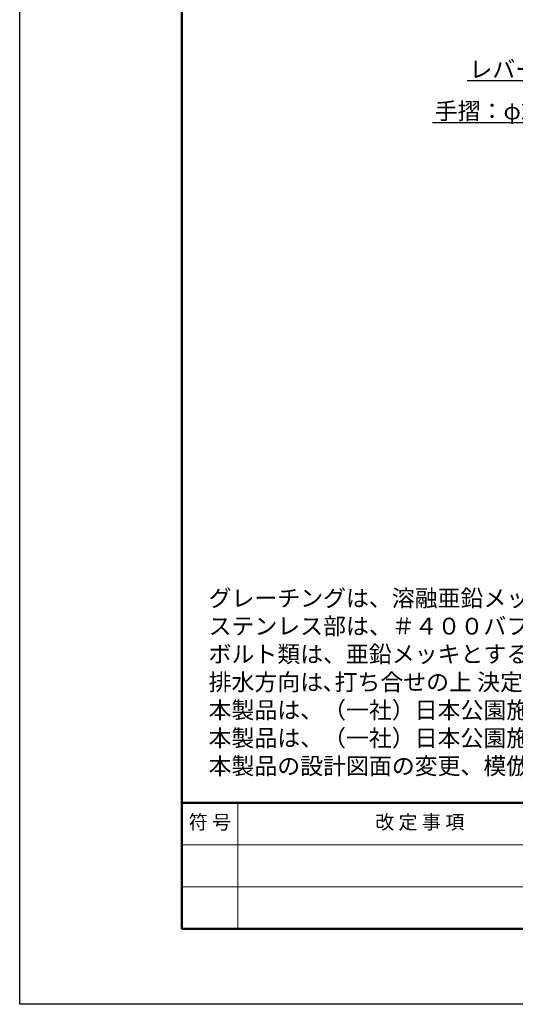
# Model space of a CAD drawing. Extents: x -1593 to 6807, y 4771 to 10711.
# Drawn here: x -1593 to 179, y 4771 to 8291 of the extents above; entities that cross this region are included whole.
import ezdxf
from ezdxf import colors
from ezdxf.entities.mleader import LeaderData, LeaderLine
from ezdxf.enums import TextEntityAlignment as Align
from ezdxf.math import Vec2, Vec3

# ---------------------------------------------------------------- set-up
doc = ezdxf.new("R2010")
doc.units = 0
doc.header["$LTSCALE"] = 49.152
doc.layers.get('0').update_dxf_attribs({"color": 251, "linetype": 'CONTINUOUS', "lineweight": 9})
doc.layers.get('DEFPOINTS').update_dxf_attribs({"linetype": 'CONTINUOUS'})
for name, color, linetype, lineweight in [('FRAM3', 1, 'CONTINUOUS', 50), ('外形線', 7, 'CONTINUOUS', 18), ('文字', 4, 'CONTINUOUS', 18), ('文字引出', 4, 'CONTINUOUS', 18), ('細線', 8, 'CONTINUOUS', 5)]:
    doc.layers.add(name, color=color, linetype=linetype, lineweight=lineweight)
doc.styles.get("Standard").update_dxf_attribs({"font": 'txt.shx', "bigfont": 'bigfont.shx'})

# ---------------------------------------------------------------- blocks, each defined once
blk = doc.blocks.new('kai枠')
at = {"layer": 'FRAM3'}
for p, q in [((377.5, 22.5), (0, 22.5)), ((0, 22.5), (0, 0)), ((377.5, 0), (0, 0))]:
    blk.add_line(p, q, dxfattribs=at)
at = {"layer": '外形線'}
for p, q in [((377.5, 15), (0, 15)), ((302.5, 7.5), (0, 7.5))]:
    blk.add_line(p, q, dxfattribs=at)
at = {"layer": '細線'}
blk.add_line((10, 22.5), (10, 0), dxfattribs=at)
at = {"layer": '文字', "char_height": 2.5, "attachment_point": 5}
for s, insert, width in [('符 号', (5, 18.75), 10), ('改 定 事 項', (42.5, 18.75), 65)]:
    blk.add_mtext(s, dxfattribs=dict(at, insert=insert, width=width))
at = {"layer": '文字'}
for tag, p in [('設計', (122.5, 18.75)), ('製品名称', (207.5, 18.75)), ('図面番号', (280, 18.75)), ('JOB', (337.5, 18.75)), ('A*', (372.5, 18.75)), ('符号１', (5, 11.25)), ('改定事項１', (42.5, 11.25)), ('改定年月日１', (90, 11.25)), ('製図', (122.5, 11.25)), ('縮尺', (147.5, 11.25)), ('型番', (207.5, 11.25)), ('管理番号', (280, 11.25)), ('符号２', (5, 3.75)), ('改定事項２', (42.5, 3.75)), ('改定年月日２', (90, 3.75)), ('検図', (122.5, 3.75)), ('番号', (147.5, 3.75)), ('年月日', (280, 3.75))]:
    blk.add_attdef(tag, text='', height=2.5, dxfattribs=at).set_placement(p, align=Align.MIDDLE_CENTER)
blk = doc.blocks.new('_OPEN')
at = {"color": 0, "linetype": 'ByBlock'}
for p, q in [((-1, 0.167), (0, 0)), ((0, 0), (-1, -0.167)), ((0, 0), (-1, 0))]:
    blk.add_line(p, q, dxfattribs=at)

msp = doc.modelspace()

# ---------------------------------------------------------------- linework, layer by layer
at = {"layer": 'DEFPOINTS'}
msp.add_lwpolyline([(-1592.6, 10710.9), (6807.4, 10710.9), (6807.4, 4770.9), (-1592.6, 4770.9)], close=True, dxfattribs=at)
at = {"layer": 'FRAM3', "color": 1, "linetype": 'Continuous'}
msp.add_lwpolyline([(-1012.6, 5040.9), (-1012.6, 10440.9), (6537.4, 10440.9), (6537.4, 5040.9)], close=True, dxfattribs=at)

# ---------------------------------------------------------------- block references
at = {"xscale": 20, "yscale": 20, "zscale": 20}
msp.add_blockref('kai枠', (-1012.6, 5040.9), dxfattribs=at)

# ---------------------------------------------------------------- texts
at = {"layer": '文字', "linetype": 'Continuous', "insert": (-917.4, 5574.2), "char_height": 60, "width": 2814.04, "attachment_point": 7}
msp.add_mtext('グレーチングは、溶融亜鉛メッキ仕上げとする。\\Pステンレス部は、＃４００バフ仕上げとする。\\Pボルト類は、亜鉛メッキとする。\\P排水方向は､打ち合せの上 決定するものとする｡\\P本製品は、（一社）日本公園施設業協会SP・SPL表示認定企業製品です。\\P本製品は、（一社）日本公園施設業協会団体賠償責任保険の加入製品とする。\\P本製品の設計図面の変更、模倣を禁止いたします。', dxfattribs=at)

# ---------------------------------------------------------------- leaders
at = {"layer": '文字引出'}
ml = msp.add_multileader_mtext('Standard', dxfattribs=at)
ml.set_content('レバー式立飲み水栓', color=7)
ml.set_leader_properties()
ml.set_arrow_properties(name='OPEN')
ml.build(insert=Vec2(0, 0))
ml.multileader.update_dxf_attribs({"text_left_attachment_type": 5, "text_right_attachment_type": 5, "dogleg_length": 0.36, "arrow_head_size": 60, "scale": 20})
ctx = ml.context
ctx.base_point, ctx.scale, ctx.char_height, ctx.arrow_head_size, ctx.landing_gap_size, ctx.plane_origin = Vec3(129.6, 8071.9), 20, 60, 60, 1.8, Vec3(-662.7, 7017.4)
ctx.left_attachment, ctx.right_attachment, ctx.text_align_type = 5, 5, 2
notes = []
notes.append((ctx, [(0, (1, 1, 0), (760.4, 8071.9), (-1, 0), 7.2, [(0, [(1131.6, 7697.9)], 0, [])])]))
ctx.mtext.insert, ctx.mtext.alignment, ctx.mtext.flow_direction = Vec3(751.4, 8143.9), 3, 5
ml = msp.add_multileader_mtext('Standard', dxfattribs=at)
ml.set_content('\\A1;手摺：φ27.2xt1.5 SUS', color=7)
ml.set_leader_properties()
ml.set_arrow_properties(name='OPEN')
ml.build(insert=Vec2(0, 0))
ml.multileader.update_dxf_attribs({"text_left_attachment_type": 5, "text_right_attachment_type": 5, "dogleg_length": 0.36, "arrow_head_size": 60, "scale": 20})
ctx = ml.context
ctx.base_point, ctx.scale, ctx.char_height, ctx.arrow_head_size, ctx.landing_gap_size, ctx.plane_origin = Vec3(-207.7, 7922.6), 20, 60, 60, 1.8, Vec3(-661, 6833.1)
ctx.left_attachment, ctx.right_attachment, ctx.text_align_type = 5, 5, 2
notes.append((ctx, [(0, (1, 1, 0), (727.1, 7922.6), (-1, 0), 7.2, [(0, [(1018.7, 7628.2)], 0, [])])]))
ctx.mtext.insert, ctx.mtext.alignment, ctx.mtext.flow_direction = Vec3(718.1, 7994.6), 3, 5
for ctx, leaders in notes:
    for number, flags, end, landing, length, lines in leaders:
        leader = LeaderData()
        leader.index, (leader.has_last_leader_line, leader.has_dogleg_vector, leader.attachment_direction) = number, flags
        leader.last_leader_point, leader.dogleg_vector, leader.dogleg_length = Vec3(end), Vec3(landing), length
        for number, points, colour, breaks in lines:
            line = LeaderLine()
            line.index, line.vertices, line.color, line.breaks = number, Vec3.list(points), colors.encode_raw_color(colour), breaks
            leader.lines.append(line)
        ctx.leaders.append(leader)

doc.saveas('drawing.dxf')
